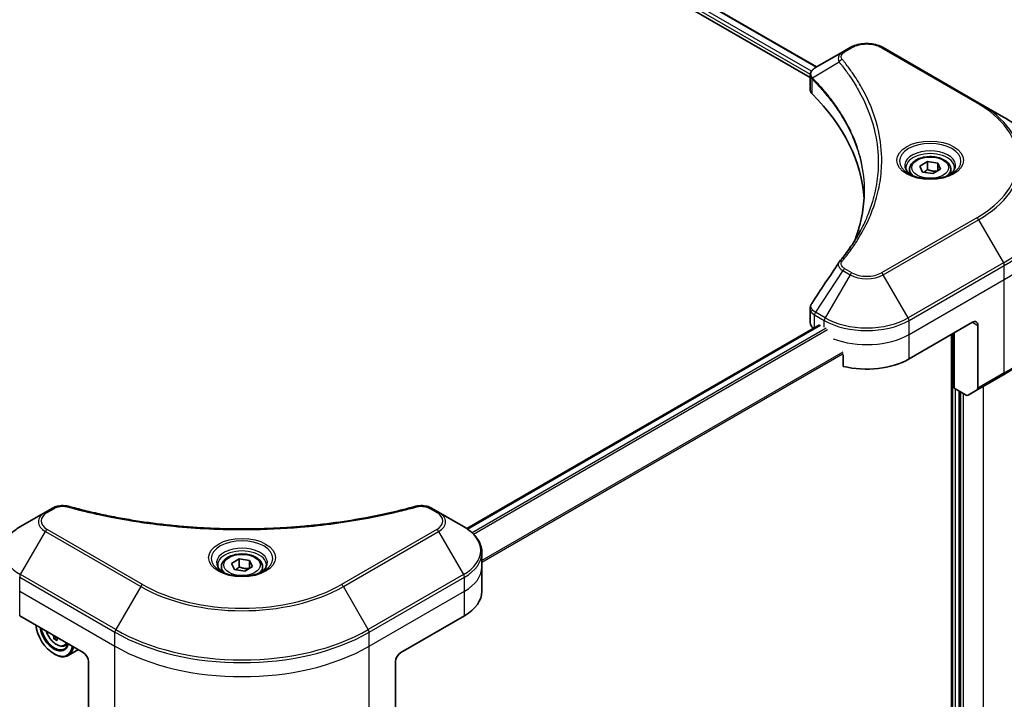
# Model space of a CAD drawing. Units: millimetres. Extents: x 0 to 8858, y 0 to 1405.
# Drawn here: x 406 to 538, y 593 to 684 of the extents above; entities that cross this region are included whole.
import ezdxf

# ---------------------------------------------------------------- set-up
doc = ezdxf.new("R2010")
doc.units = ezdxf.units.MM
for name, color, linetype, lineweight in [('Dimension (ISO)', 7, 'Continuous', 18), ('Dimension (ISO) @ 1', 7, 'Continuous', 18), ('Visible (ISO)', 7, 'Continuous', 35), ('Visible Narrow (ISO)', 7, 'Continuous', 25)]:
    doc.layers.add(name, color=color, linetype=linetype, lineweight=lineweight)
doc.styles.add('Note Text (TK)', font='MS PGothic.ttf')
doc.dimstyles.new('Default - Method 1b (TK)', dxfattribs={"dimscale": 3.5, "dimtxt": 2.5, "dimasz": 2.5, "dimexe": 1, "dimexo": 1.5, "dimgap": 1, "dimtad": 1, "dimrnd": 1e-08, "dimdsep": 46, "dimtxsty": 'Note Text (TK)', "dimblk": 'OPEN', "dimcen": 0.09, "dimdle": 5, "dimclrd": 100, "dimclre": 100, "dimclrt": 7, "dimadec": 1, "dimazin": 1, "dimtfac": 1, "dimtmove": 0, "dimatfit": 3, "dimldrblk": 'OPEN', "dimfxl": 0, "dimtolj": 1, "dimlwd": -1, "dimlwe": -1, "dimarcsym": 0})

# ---------------------------------------------------------------- blocks, each defined once
blk = doc.blocks.new('_Open')
at = {"color": 0, "linetype": 'ByBlock', "lineweight": -2}
for p, q in [((-1, 0.167), (0, 0)), ((-1, -0.167), (0, 0)), ((0, 0), (-1, 0))]:
    blk.add_line(p, q, dxfattribs=at)
blk = doc.blocks.new('*D31')
at = {"layer": 'Defpoints', "color": 0, "transparency": 16777216}
for p in [(205.52, 651.88), (127.92, 607.07), (465.74, 501.64)]:
    blk.add_point(p, dxfattribs=at)
at = {"layer": 'Dimension (ISO)', "color": 100, "transparency": 16777216}
for p, q in [((200.27, 648.84), (124.42, 605.05)), ((380.56, 461.21), (135.5, 602.7)), ((460.49, 498.61), (384.64, 454.82))]:
    blk.add_line(p, q, dxfattribs=at)
at = {"layer": 'Dimension (ISO)', "color": 100, "transparency": 16777216, "xscale": 8.75, "yscale": 8.75, "zscale": 8.75}
for p, rotation in [((127.92, 607.07), 150.0000000000001), ((388.14, 456.84), 330.0000000000001)]:
    blk.add_blockref('_Open', p, dxfattribs=dict(at, rotation=rotation))
at = {"layer": 'Dimension (ISO)', "color": 7, "transparency": 16777216, "insert": (254.64, 542.07), "char_height": 8.75, "attachment_point": 4, "rotation": 330, "style": 'Note Text (TK)'}
blk.add_mtext('\\A1;{\\Q30.000;\\W0.816;\\H0.816x;368}', dxfattribs=at)

msp = doc.modelspace()

# ---------------------------------------------------------------- linework, layer by layer
at = {"layer": 'Visible (ISO)'}
for p, q in [((324.3438, 786.2057), (512.7878, 677.4075)), ((323.3969, 784.8424), (511.9294, 675.9931)), ((517.2528, 679.9853), (516.3073, 679.4394)), ((534.4304, 672.6368), (521.7025, 679.9853)), ((516.3073, 679.4394), (512.6296, 677.3161)), ((511.9294, 674.3923), (511.9294, 676.2904)), ((537.7589, 670.7152), (534.4304, 672.6368)), ((526.5687, 664.1758), (527.5894, 664.765)), ((527.5894, 664.765), (528.9835, 664.5494)), ((527.5894, 663.7036), (527.5894, 664.765)), ((528.9835, 664.5494), (529.3571, 663.7444)), ((528.9835, 664.5494), (528.9835, 663.5287)), ((525.2129, 663.7152), (525.2129, 663.0952)), ((526.9423, 663.3709), (526.5687, 664.1758)), ((528.3365, 663.1552), (526.9423, 663.3709)), ((529.3571, 663.7444), (528.3365, 663.1552)), ((530.7129, 663.7152), (530.7129, 663.0952)), ((511.9294, 643.24), (511.9294, 645.1381)), ((525.1345, 638.4038), (533.6198, 643.3027)), ((466.0569, 615.7461), (513.1758, 642.9502)), ((531.1449, 634.5254), (531.1449, 641.8739)), ((534.3269, 642.8945), (534.3269, 634.4904)), ((530.7914, 641.6698), (530.7914, 546.4283)), ((516.3549, 638.9617), (516.3549, 637.4174)), ((534.2233, 634.2615), (537.7589, 636.3027)), ((532.7662, 633.5893), (531.1449, 634.5254)), ((531.852, 557.6114), (531.852, 634.1172)), ((534.2233, 634.2615), (533.0162, 633.5646)), ((410.718, 618.4774), (409.7725, 617.9316)), ((462.3056, 617.9316), (461.3601, 618.4774)), ((409.7725, 617.9316), (406.4441, 616.0099)), ((465.634, 616.0099), (462.3056, 617.9316)), ((434.6449, 611.1035), (435.6655, 611.6928)), ((435.6655, 611.6928), (437.0597, 611.4771)), ((435.6655, 610.6313), (435.6655, 611.6928)), ((468.0807, 610.6429), (468.0807, 612.515)), ((433.289, 610.6429), (433.289, 610.0229)), ((435.0184, 610.2986), (434.6449, 611.1035)), ((436.4126, 610.0829), (435.0184, 610.2986)), ((437.4332, 610.6721), (436.4126, 610.0829)), ((437.0597, 611.4771), (437.4332, 610.6721)), ((437.0597, 611.4771), (437.0597, 610.4565)), ((438.789, 610.6429), (438.789, 610.0229)), ((468.0807, 607.3769), (468.0807, 610.6429)), ((406.3406, 604.1109), (414.8258, 599.2119)), ((457.2523, 599.2119), (465.7375, 604.1109)), ((411.2928, 601.2308), (410.921, 601.0162)), ((412.3316, 600.0872), (412.7521, 600.2295)), ((410.9368, 599.0078), (411.0075, 598.967)), ((414.1832, 599.583), (412.8075, 598.7887)), ((415.533, 597.9872), (415.533, 589.5831)), ((456.5451, 597.9872), (456.5451, 589.5831))]:
    msp.add_line(p, q, dxfattribs=at)
for centre, major_axis, ratio, start_param, end_param in [((513.9294, 674.3923), (-2, 0), 0.57735027, 0, 0.523143), ((467.1517, 658.8162), (52, 0), 0.57735027, 0.03285124, 0.523143), ((517.0969, 650.5671), (-1.4863, 0.3946), 0.82737827, 5.92008942, 6.0121585), ((513.9294, 643.24), (-2, 0), 0.57735027, 0, 0.69633882), ((533.6198, 642.4862), (0.5, 0.866), 0.57735027, 5.49778714, 7.06858347), ((519.4776, 641.6698), (8, 0), 0.57735027, 4.31138759, 5.49778714), ((533.9733, 634.6945), (0.25, -0.433), 0.57735027, 0, 0.78539816), ((532.7662, 633.9976), (0.25, -0.433), 0.57735027, 5.49778714, 6.28318531), ((460.0807, 607.3769), (8, 0), 0.57735027, 5.49778714, 6.28318531), ((410.9368, 601.8655), (1.75, -3.0311), 0.57735027, 4.07033839, 6.9252359), ((410.9368, 601.8655), (1.35, -2.3383), 0.57735027, 4.11325112, 6.88232317), ((411.0075, 601.9064), (1.3, -2.2517), 0.57735027, 4.159859, 6.83571529), ((415.9293, 604.9875), (-3.292, -6.4772), 0.61081003, 5.57465643, 5.63895779), ((416.3705, 604.7632), (3.292, 6.4772), 0.61081003, 2.43306378, 2.49736514), ((416.2027, 603.8261), (7.1552, 0.3601), 0.54182817, 3.85520419, 3.94247036), ((411.0075, 601.9064), (1.8, -3.1177), 0.57735027, 5.49778714, 6.90113539), ((414.8258, 598.3954), (-0.5, 0.866), 0.57735027, 3.92699082, 5.49778714), ((457.2523, 598.3954), (-0.5, -0.866), 0.57735027, 3.92699082, 5.49778714)]:
    msp.add_ellipse(centre, major_axis=major_axis, ratio=ratio, start_param=start_param, end_param=end_param, dxfattribs=at)
for points, knots in [([(517.2528, 679.9853), (517.4989, 680.1274), (517.7744, 680.242), (518.3628, 680.4151), (518.6757, 680.4734), (519.3147, 680.5319), (519.6406, 680.5319), (520.2796, 680.4734), (520.5925, 680.4151), (521.1809, 680.242), (521.4564, 680.1274), (521.7025, 679.9853)], [1.57079633, 1.57079633, 1.57079633, 1.57079633, 1.88495559, 1.88495559, 2.19911486, 2.19911486, 2.51327412, 2.51327412, 2.82743339, 2.82743339, 3.14159265, 3.14159265, 3.14159265, 3.14159265]), ([(511.9294, 676.2904), (511.9294, 676.3814), (511.9433, 676.4714), (511.9933, 676.6407), (512.0291, 676.7201), (512.1158, 676.8666), (512.1667, 676.9338), (512.279, 677.0573), (512.3405, 677.1137), (512.4719, 677.2173), (512.5419, 677.2646), (512.6153, 677.3078)], [0.07890981, 0.07890981, 0.07890981, 0.07890981, 0.102485407, 0.102485407, 0.126061004, 0.126061004, 0.149636601, 0.149636601, 0.173212198, 0.173212198, 0.196787795, 0.196787795, 0.196787795, 0.196787795]), ([(544.8919, 660.6883), (544.8919, 661.4441), (544.7886, 662.1997), (544.3808, 663.6864), (544.0763, 664.4174), (543.2785, 665.835), (542.7853, 666.5217), (541.6255, 667.8358), (540.9591, 668.4633), (539.4706, 669.6461), (538.6486, 670.2015), (537.7589, 670.7152)], [2.35619449, 2.35619449, 2.35619449, 2.35619449, 2.513274123, 2.513274123, 2.670353756, 2.670353756, 2.827433388, 2.827433388, 2.984513021, 2.984513021, 3.141592654, 3.141592654, 3.141592654, 3.141592654]), ([(525.2129, 663.7152), (525.2129, 663.8865), (525.2533, 664.0572), (525.4085, 664.3863), (525.5285, 664.5427), (525.8449, 664.837), (526.0496, 664.9704), (526.5181, 665.1924), (526.7838, 665.2793), (527.3431, 665.3967), (527.6364, 665.4274), (528.2228, 665.4317), (528.5158, 665.4053), (529.0759, 665.2974), (529.3429, 665.2157), (529.8261, 665), (530.0422, 664.8658), (530.3929, 664.5528), (530.53, 664.3743), (530.6788, 664.0299), (530.7129, 663.8728), (530.7129, 663.7152)], [5.49778714, 5.49778714, 5.49778714, 5.49778714, 5.76358151, 5.76358151, 6.05320602, 6.05320602, 6.38130093, 6.38130093, 6.7200118, 6.7200118, 7.05614499, 7.05614499, 7.3907044, 7.3907044, 7.72661984, 7.72661984, 8.06527209, 8.06527209, 8.39487174, 8.39487174, 8.6393798, 8.6393798, 8.6393798, 8.6393798]), ([(525.3371, 663.0002), (525.3034, 663.0242), (525.2711, 663.0486), (525.1458, 663.1482), (525.0644, 663.2253), (524.9286, 663.3792), (524.8742, 663.4559), (524.7902, 663.6051), (524.7606, 663.6776), (524.722, 663.8182), (524.7129, 663.8863), (524.7129, 663.9543)], [6.388813802, 6.388813802, 6.388813802, 6.388813802, 6.44026494, 6.44026494, 6.597344573, 6.597344573, 6.754424205, 6.754424205, 6.911503838, 6.911503838, 7.068583471, 7.068583471, 7.068583471, 7.068583471]), ([(525.0613, 663.1451), (525.3378, 662.9854), (525.6645, 662.8452), (526.3892, 662.6239), (526.7878, 662.5434), (527.6157, 662.4543), (528.0451, 662.4464), (528.8867, 662.5055), (529.2986, 662.5725), (530.0579, 662.7716), (530.4055, 662.9033), (530.7594, 663.086), (530.8129, 663.1152), (530.8646, 663.1451)], [0, 0, 0, 0, 0.29880315, 0.29880315, 0.60113033, 0.60113033, 0.90635223, 0.90635223, 1.21186251, 1.21186251, 1.51493929, 1.51493929, 1.57079633, 1.57079633, 1.57079633, 1.57079633]), ([(531.2129, 663.9543), (531.2129, 663.8863), (531.2039, 663.8182), (531.1653, 663.6776), (531.1357, 663.6051), (531.0517, 663.4559), (530.9972, 663.3792), (530.8614, 663.2253), (530.7801, 663.1482), (530.6547, 663.0486), (530.6224, 663.0242), (530.5887, 663.0002)], [3.926990817, 3.926990817, 3.926990817, 3.926990817, 4.08407045, 4.08407045, 4.241150082, 4.241150082, 4.398229715, 4.398229715, 4.555309348, 4.555309348, 4.606760485, 4.606760485, 4.606760485, 4.606760485]), ([(519.1517, 660.7788), (519.1517, 660.2316), (519.1253, 659.6843), (519.0196, 658.5914), (518.9404, 658.0456), (518.7292, 656.9569), (518.5973, 656.414), (518.2809, 655.3326), (518.0965, 654.7941), (517.8767, 654.2348), (517.8673, 654.211), (517.8578, 654.1872)], [2.73884789, 2.73884789, 2.73884789, 2.73884789, 3.0315659, 3.0315659, 3.32428391, 3.32428391, 3.61700192, 3.61700192, 3.90971993, 3.90971993, 3.92272088, 3.92272088, 3.92272088, 3.92272088]), ([(515.8235, 651.3728), (516.053, 651.6509), (516.2684, 651.9219), (516.6918, 652.4761), (516.8963, 652.7548), (517.2907, 653.3154), (517.4807, 653.5973), (517.846, 654.1638), (518.0212, 654.4485), (518.357, 655.0205), (518.5175, 655.3078), (518.6706, 655.5962)], [0, 0, 0, 0, 0.160255913, 0.160255913, 0.320511826, 0.320511826, 0.480767738, 0.480767738, 0.641023651, 0.641023651, 0.801279564, 0.801279564, 0.801279564, 0.801279564]), ([(511.9294, 645.1381), (511.9294, 645.1882), (511.9328, 645.2381), (511.9461, 645.3365), (511.9559, 645.385), (511.9813, 645.4799), (511.9968, 645.5262), (512.0328, 645.6165), (512.0532, 645.6603), (512.0983, 645.7454), (512.1229, 645.7866), (512.1493, 645.8266)], [0.1178779852, 0.1178779852, 0.1178779852, 0.1178779852, 0.1308517681, 0.1308517681, 0.143825551, 0.143825551, 0.1567993339, 0.1567993339, 0.1697731168, 0.1697731168, 0.1827468997, 0.1827468997, 0.1827468997, 0.1827468997]), ([(544.8919, 646.3296), (544.8919, 645.5738), (544.7886, 644.8182), (544.3808, 643.3315), (544.0763, 642.6005), (543.2785, 641.1829), (542.7853, 640.4962), (541.6255, 639.1821), (540.9591, 638.5546), (539.4706, 637.3718), (538.6486, 636.8164), (537.7589, 636.3027)], [3.926990817, 3.926990817, 3.926990817, 3.926990817, 4.08407045, 4.08407045, 4.241150082, 4.241150082, 4.398229715, 4.398229715, 4.555309348, 4.555309348, 4.71238898, 4.71238898, 4.71238898, 4.71238898]), ([(410.718, 618.4774), (410.8351, 618.545), (410.9602, 618.6019), (411.2232, 618.6966), (411.3609, 618.7342), (411.6448, 618.7899), (411.7909, 618.8079), (412.0868, 618.8234), (412.2366, 618.8209), (412.5348, 618.7929), (412.6831, 618.7676), (412.8286, 618.7275)], [0, 0, 0, 0, 0.037500483, 0.037500483, 0.075000966, 0.075000966, 0.11250145, 0.11250145, 0.150001933, 0.150001933, 0.187502416, 0.187502416, 0.187502416, 0.187502416]), ([(412.8286, 618.7275), (413.5545, 618.5279), (414.2791, 618.3396), (415.7513, 617.9797), (416.4944, 617.8092), (417.9932, 617.4875), (418.7488, 617.3362), (420.2712, 617.0532), (421.0379, 616.9215), (422.5807, 616.6778), (423.3569, 616.5659), (424.9173, 616.3621), (425.7014, 616.2702), (427.2762, 616.1066), (428.0667, 616.035), (429.6526, 615.912), (430.448, 615.8607), (432.0419, 615.7786), (432.8405, 615.7477), (434.4392, 615.7066), (435.2393, 615.6964), (436.8396, 615.6964), (437.6397, 615.7067), (439.2383, 615.7478), (440.0368, 615.7786), (441.6306, 615.8607), (442.4259, 615.912), (444.0117, 616.035), (444.8021, 616.1066), (446.3768, 616.2702), (447.1609, 616.3621), (448.7212, 616.5659), (449.4974, 616.6778), (451.0402, 616.9215), (451.8069, 617.0532), (453.7098, 617.407), (454.8392, 617.6412), (457.0679, 618.1525), (458.1606, 618.428), (459.2495, 618.7275)], [0, 0, 0, 0, 0.24131062, 0.24131062, 0.48262125, 0.48262125, 0.72393187, 0.72393187, 0.9652425, 0.9652425, 1.20655312, 1.20655312, 1.44786375, 1.44786375, 1.68917437, 1.68917437, 1.930485, 1.930485, 2.17179562, 2.17179562, 2.41310625, 2.41310625, 2.65441687, 2.65441687, 2.8957275, 2.8957275, 3.13703812, 3.13703812, 3.37834875, 3.37834875, 3.61965937, 3.61965937, 3.86097, 3.86097, 4.10228062, 4.10228062, 4.46424656, 4.46424656, 4.82621249, 4.82621249, 4.82621249, 4.82621249]), ([(459.2495, 618.7275), (459.395, 618.7676), (459.5434, 618.7929), (459.8415, 618.8209), (459.9913, 618.8234), (460.2872, 618.8079), (460.4333, 618.7899), (460.7172, 618.7342), (460.8549, 618.6966), (461.1179, 618.6019), (461.243, 618.545), (461.3601, 618.4774)], [0, 0, 0, 0, 0.037500834, 0.037500834, 0.075001667, 0.075001667, 0.112502501, 0.112502501, 0.150003335, 0.150003335, 0.187504168, 0.187504168, 0.187504168, 0.187504168]), ([(406.4441, 616.0099), (406.1468, 615.8382), (405.8705, 615.6518), (405.3669, 615.2516), (405.1395, 615.0378), (404.7405, 614.5856), (404.5688, 614.3471), (404.2887, 613.8495), (404.1804, 613.5903), (404.0347, 613.0591), (403.9974, 612.7871), (403.9974, 612.515)], [6.283185307, 6.283185307, 6.283185307, 6.283185307, 6.44026494, 6.44026494, 6.597344573, 6.597344573, 6.754424205, 6.754424205, 6.911503838, 6.911503838, 7.068583471, 7.068583471, 7.068583471, 7.068583471]), ([(468.0807, 612.515), (468.0807, 612.7871), (468.0434, 613.0591), (467.8977, 613.5903), (467.7894, 613.8495), (467.5093, 614.3471), (467.3376, 614.5856), (466.9386, 615.0378), (466.7112, 615.2516), (466.2076, 615.6518), (465.9313, 615.8382), (465.634, 616.0099)], [3.926990817, 3.926990817, 3.926990817, 3.926990817, 4.08407045, 4.08407045, 4.241150082, 4.241150082, 4.398229715, 4.398229715, 4.555309348, 4.555309348, 4.71238898, 4.71238898, 4.71238898, 4.71238898]), ([(433.289, 610.6429), (433.289, 610.8142), (433.3295, 610.9849), (433.4847, 611.314), (433.6047, 611.4704), (433.921, 611.7647), (434.1257, 611.8981), (434.5942, 612.1201), (434.8599, 612.207), (435.4192, 612.3244), (435.7125, 612.3552), (436.2989, 612.3594), (436.5919, 612.3331), (437.1521, 612.2251), (437.419, 612.1434), (437.9022, 611.9277), (438.1183, 611.7935), (438.469, 611.4805), (438.6061, 611.302), (438.7549, 610.9577), (438.789, 610.8005), (438.789, 610.6429)], [5.49778714, 5.49778714, 5.49778714, 5.49778714, 5.76358151, 5.76358151, 6.05320602, 6.05320602, 6.38130093, 6.38130093, 6.7200118, 6.7200118, 7.05614499, 7.05614499, 7.3907044, 7.3907044, 7.72661984, 7.72661984, 8.06527209, 8.06527209, 8.39487174, 8.39487174, 8.6393798, 8.6393798, 8.6393798, 8.6393798]), ([(433.4132, 609.9279), (433.3796, 609.952), (433.3472, 609.9763), (433.2219, 610.0759), (433.1406, 610.153), (433.0048, 610.3069), (432.9503, 610.3836), (432.8663, 610.5328), (432.8367, 610.6053), (432.7981, 610.7459), (432.789, 610.814), (432.789, 610.882)], [4.818017476, 4.818017476, 4.818017476, 4.818017476, 4.869468613, 4.869468613, 5.026548246, 5.026548246, 5.183627878, 5.183627878, 5.340707511, 5.340707511, 5.497787144, 5.497787144, 5.497787144, 5.497787144]), ([(439.289, 610.882), (439.289, 610.814), (439.28, 610.7459), (439.2414, 610.6053), (439.2118, 610.5328), (439.1278, 610.3836), (439.0733, 610.3069), (438.9375, 610.153), (438.8562, 610.0759), (438.7309, 609.9763), (438.6985, 609.952), (438.6649, 609.9279)], [2.35619449, 2.35619449, 2.35619449, 2.35619449, 2.513274123, 2.513274123, 2.670353756, 2.670353756, 2.827433388, 2.827433388, 2.984513021, 2.984513021, 3.035964158, 3.035964158, 3.035964158, 3.035964158]), ([(433.1374, 610.0728), (433.414, 609.9131), (433.7407, 609.773), (434.4653, 609.5516), (434.8639, 609.4711), (435.6918, 609.382), (436.1213, 609.3741), (436.9628, 609.4332), (437.3747, 609.5002), (438.134, 609.6994), (438.4816, 609.831), (438.8356, 610.0138), (438.889, 610.0429), (438.9407, 610.0728)], [1.57079633, 1.57079633, 1.57079633, 1.57079633, 1.86959948, 1.86959948, 2.17192665, 2.17192665, 2.47714855, 2.47714855, 2.78265884, 2.78265884, 3.08573562, 3.08573562, 3.14159265, 3.14159265, 3.14159265, 3.14159265]), ([(409.8664, 602.0753), (409.8973, 601.9834), (409.9326, 601.8916), (410.0664, 601.5827), (410.1841, 601.3699), (410.4546, 600.9759), (410.6072, 600.7947), (410.9347, 600.4807), (411.1097, 600.3482), (411.4676, 600.1476), (411.6509, 600.0795), (412.0021, 600.0246), (412.171, 600.0342), (412.3275, 600.0858), (412.3295, 600.0865), (412.3316, 600.0872)], [3.53133792, 3.53133792, 3.53133792, 3.53133792, 3.66965367, 3.66965367, 4.00173609, 4.00173609, 4.33359066, 4.33359066, 4.6674215, 4.6674215, 5.00214563, 5.00214563, 5.31884246, 5.31884246, 5.32306823, 5.32306823, 5.32306823, 5.32306823])]:
    msp.add_open_spline(points, degree=3, knots=knots, dxfattribs=at)
for points, weights in [([(527.5894, 663.7036), (527.3389, 663.4755), (527.1217, 663.3431)], [1, 1.07039454817, 1.07672477615]), ([(528.9018, 663.4815), (528.2549, 663.4382), (527.5894, 663.7036)], [1.01523736138, 1.14666441016, 1]), ([(435.6655, 610.6313), (435.415, 610.4032), (435.1978, 610.2708)], [1, 1.07039454817, 1.07672477615]), ([(436.9779, 610.4092), (436.331, 610.366), (435.6655, 610.6313)], [1.01523736138, 1.14666441016, 1])]:
    msp.add_rational_spline(points, weights, degree=2, dxfattribs=at)
for points in [[(512.1493, 645.8266), (513.3515, 647.6424), (514.5525, 649.4589), (515.7523, 651.2766)], [(410.8552, 601.3776), (410.8484, 601.4225), (410.8345, 601.4747), (410.8141, 601.5281)], [(411.295, 601.2505), (411.2907, 601.2201), (411.2913, 601.1869), (411.2963, 601.1534)]]:
    msp.add_open_spline(points, degree=3, dxfattribs=at)
at = {"layer": 'Visible Narrow (ISO)'}
for p, q in [((512.0982, 676.8347), (323.6279, 785.6481)), ((324.2853, 786.1718), (512.7293, 677.3736)), ((323.6065, 785.1705), (511.941, 676.4355)), ((516.5573, 679.4147), (517.5028, 679.9605)), ((521.4525, 679.9605), (534.1804, 672.6121)), ((515.7947, 678.0567), (512.2603, 675.8955)), ((512.1969, 673.8154), (512.1969, 675.7802)), ((534.1804, 657.2677), (521.4525, 649.9193)), ((521.7025, 649.6554), (534.4304, 657.0038)), ((534.4304, 657.0038), (537.7589, 651.2388)), ((537.7589, 651.2388), (525.0309, 643.8904)), ((516.3073, 650.2012), (512.6296, 644.6379)), ((516.3073, 650.2012), (517.2528, 649.6554)), ((517.5028, 649.9193), (516.5573, 650.4651)), ((525.1345, 643.5419), (537.8624, 650.8904)), ((537.8624, 649.0182), (537.8624, 650.8904)), ((517.2528, 649.6554), (513.9243, 643.8904)), ((525.0309, 643.8904), (521.7025, 649.6554)), ((525.1345, 641.6698), (537.8624, 649.0182)), ((537.8624, 636.5316), (537.8624, 649.0182)), ((513.9243, 643.8904), (512.6296, 644.6379)), ((512.5152, 642.5688), (512.5152, 644.2956)), ((512.5261, 644.2894), (513.8208, 643.5419)), ((513.8208, 642.6495), (513.8208, 643.5419)), ((525.1345, 641.6698), (525.1345, 643.5419)), ((533.6198, 643.3027), (534.3269, 642.8945)), ((466.1373, 615.691), (513.3258, 642.9353)), ((514.0807, 642.5061), (466.7668, 615.1894)), ((466.9463, 615.0167), (514.2534, 642.3295)), ((525.1345, 638.4038), (525.1345, 641.6698)), ((530.9328, 641.7514), (530.9328, 546.4547)), ((516.2861, 639.2988), (468.0807, 611.4674)), ((468.0807, 611.2538), (516.3549, 639.125)), ((537.8624, 636.5316), (534.3269, 634.4904)), ((531.357, 557.489), (531.357, 634.4029)), ((531.9934, 634.0355), (531.9934, 557.5298)), ((535.034, 634.7295), (535.034, 559.2036)), ((532.4177, 557.6931), (532.4177, 633.7906)), ((410.0225, 617.9068), (410.968, 618.4527)), ((461.1101, 618.4527), (462.0556, 617.9068)), ((422.7505, 608.2779), (410.0225, 615.6264)), ((462.0556, 615.6264), (449.3276, 608.2779)), ((406.4441, 609.5975), (409.7725, 615.3625)), ((409.7725, 615.3625), (422.5005, 608.014)), ((449.5776, 608.014), (462.3056, 615.3625)), ((462.3056, 615.3625), (465.634, 609.5975)), ((406.3406, 607.3769), (406.3406, 609.249)), ((406.3406, 609.249), (419.0685, 601.9006)), ((419.172, 602.249), (406.4441, 609.5975)), ((465.634, 609.5975), (452.9061, 602.249)), ((453.0096, 601.9006), (465.7375, 609.249)), ((465.7375, 607.3769), (465.7375, 609.249)), ((422.5005, 608.014), (419.172, 602.249)), ((452.9061, 602.249), (449.5776, 608.014)), ((406.3406, 607.3769), (419.0685, 600.0284)), ((406.3406, 604.1109), (406.3406, 607.3769)), ((453.0096, 600.0284), (465.7375, 607.3769)), ((465.7375, 604.1109), (465.7375, 607.3769)), ((410.9649, 601.441), (410.8552, 601.3776)), ((419.0685, 600.0284), (419.0685, 601.9006)), ((453.0096, 600.0284), (453.0096, 601.9006)), ((419.0685, 587.5418), (419.0685, 600.0284)), ((453.0096, 587.5418), (453.0096, 600.0284))]:
    msp.add_line(p, q, dxfattribs=at)
for centre, major_axis, ratio, start_param, end_param in [((517.5028, 679.5523), (-0.25, 0.433), 0.57735027, 5.49778714, 6.28318531), ((519.4776, 678.8203), (2.7929, 0), 0.57735027, 0.78539816, 2.35619449), ((521.4525, 679.5523), (0.25, 0.433), 0.57735027, 0, 0.78539816), ((516.5573, 679.0064), (-0.25, 0.433), 0.57735027, 5.49778714, 6.28318531), ((516.2091, 678.0088), (-0.3856, -0.3182), 0.7371107, 4.16590415, 5.32901143), ((512.63, 675.9244), (0.3038, 0.3971), 0.7825254, 2.02708248, 2.42717461), ((512.6677, 675.8913), (-0.3544, -0.3527), 0.70765843, 5.32110362, 5.66947619), ((534.1804, 672.2038), (0.25, 0.433), 0.57735027, 0, 0.78539816), ((520.8919, 664.9399), (18.7929, 0), 0.57735027, 5.49778714, 7.06858347), ((520.8919, 664.8203), (19.1464, 0), 0.57735027, 5.49778714, 7.06858347), ((520.8919, 660.977), (23.8536, 0), 0.57735027, 5.49778714, 7.06858347), ((527.9629, 664.8203), (-4.1036, 0), 0.57735027, 2.35619449, 7.06858347), ((527.9629, 664.243), (3.3964, 0), 0.57735027, 5.59811367, 10.10984959), ((527.9629, 663.9543), (-3.25, 0), 0.57735027, 3.14159265, 6.28318531), ((527.9629, 663.7152), (-2.75, 0), 0.57735027, 0, 0.56017967), ((527.9629, 663.7152), (2.75, 0), 0.57735027, 5.72300564, 6.28318531), ((520.8919, 660.6883), (24, 0), 0.57735027, 5.49778714, 6.28318531), ((520.8919, 658.8162), (24, 0), 0.57735027, 5.49778714, 6.28318531), ((534.1804, 656.8595), (0.25, -0.433), 0.57735027, 1.57079633, 2.35619449), ((516.2091, 651.0545), (-0.3856, 0.3182), 0.7371107, 5.25887382, 6.28318531), ((537.5089, 651.0945), (-0.25, 0.433), 0.57735027, 3.92699082, 4.71238898), ((516.5573, 650.0569), (-0.25, -0.433), 0.57735027, 3.92699082, 4.71238898), ((517.5028, 649.511), (-0.25, -0.433), 0.57735027, 3.92699082, 4.71238898), ((519.4776, 651.0595), (-2.7929, 0), 0.57735027, 0.78539816, 2.35619449), ((521.4525, 649.511), (0.25, -0.433), 0.57735027, 1.57079633, 2.35619449), ((519.4776, 650.9399), (3.1464, 0), 0.57735027, 3.92699082, 5.49778714), ((520.8919, 646.3296), (24, 0), 0.57735027, 5.49778714, 6.28318531), ((512.8688, 644.4997), (0.2465, 0.435), 0.58272546, 1.56556184, 2.35147354), ((512.8796, 644.4935), (-0.25, -0.433), 0.57735027, 4.71238898, 5.49778714), ((514.1743, 643.746), (0.25, 0.433), 0.57735027, 1.57079633, 2.35619449), ((519.4776, 646.8079), (8, 0), 0.57735027, 3.92699082, 5.49778714), ((519.4776, 647.0966), (-7.8536, 0), 0.57735027, 0.78539816, 2.35619449), ((524.7809, 643.746), (-0.25, 0.433), 0.57735027, 3.92699082, 4.71238898), ((519.4776, 644.9357), (8, 0), 0.57735027, 4.1156072, 5.49778714), ((537.5089, 636.7357), (0.25, -0.433), 0.57735027, 0, 0.78539816), ((410.968, 618.0444), (-0.25, 0.433), 0.57735027, 5.49778714, 6.28318531), ((412.696, 618.2455), (0.1326, 0.4821), 0.35119009, 0, 0.66445074), ((459.3821, 618.2455), (-0.1326, 0.4821), 0.35119009, 5.61873456, 6.28318531), ((461.1101, 618.0444), (0.25, 0.433), 0.57735027, 0, 0.78539816), ((411.9974, 616.647), (-3.1464, 0), 0.57735027, 5.49778714, 7.06858347), ((411.9974, 616.7666), (-2.7929, 0), 0.57735027, 5.49778714, 7.06858347), ((410.0225, 617.4986), (-0.25, 0.433), 0.57735027, 5.49778714, 6.28318531), ((462.0556, 617.4986), (0.25, 0.433), 0.57735027, 0, 0.78539816), ((460.0807, 616.7666), (2.7929, 0), 0.57735027, 5.49778714, 7.06858347), ((460.0807, 616.647), (3.1464, 0), 0.57735027, 5.49778714, 7.06858347), ((411.9974, 612.8037), (-7.8536, 0), 0.57735027, 5.49778714, 7.06858347), ((410.0225, 615.2182), (-0.25, -0.433), 0.57735027, 3.92699082, 4.71238898), ((462.0556, 615.2182), (0.25, -0.433), 0.57735027, 1.57079633, 2.35619449), ((460.0807, 612.8037), (7.8536, 0), 0.57735027, 5.49778714, 7.06858347), ((436.039, 611.7481), (-4.1036, 0), 0.57735027, 2.35619449, 7.06858347), ((436.039, 611.1707), (3.3964, 0), 0.57735027, 5.59811367, 10.10984959), ((436.039, 610.882), (-3.25, 0), 0.57735027, 3.14159265, 6.28318531), ((460.0807, 612.515), (8, 0), 0.57735027, 5.49778714, 6.28318531), ((436.039, 610.6429), (-2.75, 0), 0.57735027, 0, 0.56017967), ((436.039, 610.6429), (2.75, 0), 0.57735027, 5.72300564, 6.28318531), ((460.0807, 610.6429), (8, 0), 0.57735027, 5.49778714, 6.28318531), ((406.6941, 609.4532), (0.25, 0.433), 0.57735027, 1.57079633, 2.35619449), ((465.384, 609.4532), (-0.25, 0.433), 0.57735027, 3.92699082, 4.71238898), ((422.7505, 607.8697), (-0.25, -0.433), 0.57735027, 3.92699082, 4.71238898), ((436.039, 615.8305), (19.1464, 0), 0.57735027, 3.92699082, 5.49778714), ((436.039, 615.9501), (-18.7929, 0), 0.57735027, 0.78539816, 2.35619449), ((449.3276, 607.8697), (-0.25, 0.433), 0.57735027, 4.71238898, 5.49778714), ((411.2293, 602.0345), (1.0565, -1.8299), 0.57735027, 4.37417737, 6.62139692), ((419.422, 602.1047), (0.25, 0.433), 0.57735027, 1.57079633, 2.35619449), ((436.039, 611.6985), (24, 0), 0.57735027, 3.92699082, 5.49778714), ((436.039, 611.9872), (-23.8536, 0), 0.57735027, 0.78539816, 2.35619449), ((452.6561, 602.1047), (-0.25, 0.433), 0.57735027, 3.92699082, 4.71238898), ((411.342, 602.0995), (1.1262, -1.9506), 0.57735027, 6.16824203, 6.57199002), ((436.039, 609.8264), (24, 0), 0.57735027, 3.92699082, 5.49778714)]:
    msp.add_ellipse(centre, major_axis=major_axis, ratio=ratio, start_param=start_param, end_param=end_param, dxfattribs=at)
for centre, major_axis in [((527.9629, 664.9399), (-4.4571, 0)), ((527.9629, 663.9601), (-2.45, 0)), ((436.039, 611.8676), (4.4571, 0)), ((436.039, 610.8878), (-2.45, 0))]:
    msp.add_ellipse(centre, major_axis=major_axis, ratio=0.57735027, dxfattribs=at)
for points, knots in [([(516.3073, 679.4394), (516.1317, 679.3381), (515.9876, 679.2164), (515.7865, 678.9555), (515.7223, 678.8192), (515.6749, 678.558), (515.6762, 678.4379), (515.723, 678.2287), (515.7518, 678.1448), (515.7947, 678.0567)], [-0.187504168, -0.187504168, -0.187504168, -0.187504168, -0.125670471, -0.125670471, -0.069816928, -0.069816928, -0.026852665, -0.026852665, 0, 0, 0, 0]), ([(516.2091, 678.417), (516.1706, 678.4637), (516.141, 678.5128), (516.0862, 678.6434), (516.0743, 678.7266), (516.093, 678.9165), (516.1376, 679.0226), (516.2935, 679.2304), (516.4116, 679.3305), (516.5573, 679.4147)], [0, 0, 0, 0, 0.026852665, 0.026852665, 0.069816928, 0.069816928, 0.125670471, 0.125670471, 0.187504168, 0.187504168, 0.187504168, 0.187504168]), ([(515.7947, 678.0567), (515.8379, 678.0034), (515.8806, 677.9519), (516.0205, 677.7795), (516.1165, 677.6593), (516.5423, 677.117), (516.8571, 676.6912), (517.5938, 675.6296), (517.9965, 674.9895), (519.3196, 672.6499), (520.0247, 670.9104), (520.808, 667.7947), (520.9934, 666.4274), (521.0424, 664.0905), (520.9842, 663.1214), (520.7191, 661.2466), (520.521, 660.3406), (520.049, 658.7498), (519.8031, 658.0623), (519.2972, 656.8559), (519.0536, 656.3348), (518.7484, 655.7438), (518.7097, 655.67), (518.6706, 655.5962)], [-4.82621249, -4.82621249, -4.82621249, -4.82621249, -4.79590965, -4.79590965, -4.72660511, -4.72660511, -4.4843018, -4.4843018, -4.127973, -4.127973, -3.19579554, -3.19579554, -2.47873595, -2.47873595, -1.97105483, -1.97105483, -1.49272454, -1.49272454, -1.12477817, -1.12477817, -0.8417425, -0.8417425, -0.80127956, -0.80127956, -0.80127956, -0.80127956]), ([(516.2091, 651.4628), (516.2585, 651.5226), (516.3075, 651.5825), (516.4158, 651.7158), (516.4749, 651.7892), (516.6187, 651.9698), (516.7029, 652.0771), (516.894, 652.3245), (517.0003, 652.4648), (517.2406, 652.7885), (517.3734, 652.9722), (517.6718, 653.3964), (517.8354, 653.6374), (518.1995, 654.1942), (518.3966, 654.5108), (518.8127, 655.2149), (519.0276, 655.6032), (519.4989, 656.5157), (519.7449, 657.0418), (520.2556, 658.2595), (520.5038, 658.9534), (520.9804, 660.5587), (521.1803, 661.473), (521.448, 663.3644), (521.5068, 664.342), (521.4573, 666.699), (521.2701, 668.0778), (520.4794, 671.2187), (519.7675, 672.9718), (518.4317, 675.3286), (518.0253, 675.9733), (517.2815, 677.0423), (516.9637, 677.4712), (516.5339, 678.0171), (516.437, 678.1382), (516.2958, 678.3117), (516.2525, 678.3644), (516.2091, 678.417)], [0, 0, 0, 0, 0.0344265, 0.0344265, 0.07650467, 0.07650467, 0.1377084, 0.1377084, 0.21727325, 0.21727325, 0.32070756, 0.32070756, 0.45517217, 0.45517217, 0.62997615, 0.62997615, 0.8417425, 0.8417425, 1.12477817, 1.12477817, 1.49272454, 1.49272454, 1.97105483, 1.97105483, 2.47873595, 2.47873595, 3.19579554, 3.19579554, 4.127973, 4.127973, 4.4843018, 4.4843018, 4.72660511, 4.72660511, 4.79590965, 4.79590965, 4.82621249, 4.82621249, 4.82621249, 4.82621249]), ([(511.9294, 676.2904), (511.9294, 676.2853), (511.9295, 676.2802), (511.9326, 676.1631), (511.9688, 676.054), (512.078, 675.8922), (512.132, 675.8336), (512.1969, 675.7802)], [-0.0789098096, -0.0789098096, -0.0789098096, -0.0789098096, -0.0767578006, -0.0767578006, -0.029522231, -0.029522231, 0, 0, 0, 0]), ([(512.2172, 675.9628), (512.1635, 676.0398), (512.1228, 676.1161), (512.0472, 676.312), (512.0304, 676.4303), (512.0547, 676.6946), (512.1151, 676.8383), (512.3148, 677.0959), (512.4504, 677.2107), (512.6165, 677.3085)], [0, 0, 0, 0, 0.029522231, 0.029522231, 0.076757801, 0.076757801, 0.138164041, 0.138164041, 0.196787795, 0.196787795, 0.196787795, 0.196787795]), ([(512.6165, 677.3085), (512.6187, 677.3098), (512.6209, 677.3111), (512.6253, 677.3136), (512.6274, 677.3149), (512.6296, 677.3161)], [-0.00153668531, -0.00153668531, -0.00153668531, -0.00153668531, -0.00076834265, -0.00076834265, 0, 0, 0, 0]), ([(512.1969, 675.7802), (512.2031, 675.7754), (512.2093, 675.7704), (512.2218, 675.7596), (512.228, 675.7538), (512.2343, 675.7475)], [0.00000000006, 0.00000000006, 0.00000000006, 0.00000000006, 0.00379309206, 0.00379309206, 0.00758618406, 0.00758618406, 0.00758618406, 0.00758618406]), ([(512.2603, 675.8955), (512.2528, 675.9082), (512.2455, 675.9201), (512.2311, 675.9425), (512.2241, 675.953), (512.2172, 675.9628)], [-0.00758618406, -0.00758618406, -0.00758618406, -0.00758618406, -0.00379309206, -0.00379309206, -0.00000000006, -0.00000000006, -0.00000000006, -0.00000000006]), ([(512.2343, 675.7475), (512.342, 675.6392), (512.4486, 675.5304), (512.6549, 675.3169), (512.7547, 675.2121), (513.0545, 674.893), (513.251, 674.6776), (513.6924, 674.1791), (513.9342, 673.8951), (514.3926, 673.3344), (514.6098, 673.058), (515.13, 672.3686), (515.4242, 671.9534), (516.0637, 670.9903), (516.3977, 670.4399), (517.1015, 669.1621), (517.452, 668.4313), (518.1469, 666.7351), (518.458, 665.7654), (518.996, 663.4602), (519.1517, 662.1194), (519.1517, 660.7788)], [0, 0, 0, 0, 0.06549657, 0.06549657, 0.12817861, 0.12817861, 0.2557943, 0.2557943, 0.42169471, 0.42169471, 0.58081118, 0.58081118, 0.81593963, 0.81593963, 1.12160661, 1.12160661, 1.51897368, 1.51897368, 2.03555087, 2.03555087, 2.73884789, 2.73884789, 2.73884789, 2.73884789]), ([(517.8611, 654.1927), (518.0248, 654.6029), (518.1735, 655.0151), (518.8694, 657.1711), (519.164, 658.9417), (519.2039, 662.1272), (519.0483, 663.5417), (518.4927, 665.9191), (518.1812, 666.889), (517.4852, 668.5849), (517.1342, 669.3156), (516.4294, 670.5929), (516.0949, 671.143), (515.4546, 672.1055), (515.1599, 672.5203), (514.639, 673.2091), (514.4215, 673.4853), (513.9625, 674.0453), (513.7204, 674.329), (513.2783, 674.8269), (513.0816, 675.0421), (512.7815, 675.3607), (512.6815, 675.4654), (512.475, 675.6786), (512.3683, 675.7867), (512.2603, 675.8955)], [-3.92617715, -3.92617715, -3.92617715, -3.92617715, -3.70555522, -3.70555522, -2.7767893, -2.7767893, -2.03555087, -2.03555087, -1.51897368, -1.51897368, -1.12160661, -1.12160661, -0.81593963, -0.81593963, -0.58081118, -0.58081118, -0.42169471, -0.42169471, -0.2557943, -0.2557943, -0.12817861, -0.12817861, -0.06549657, -0.06549657, 0, 0, 0, 0]), ([(515.7521, 651.2767), (515.7063, 651.2078), (515.6853, 651.1305), (515.6766, 650.9199), (515.7219, 650.7826), (515.8738, 650.5508), (515.964, 650.4534), (516.1447, 650.3062), (516.2223, 650.2522), (516.3073, 650.2012)], [-0.177440356, -0.177440356, -0.177440356, -0.177440356, -0.14010274, -0.14010274, -0.077834855, -0.077834855, -0.029936483, -0.029936483, 0, 0, 0, 0]), ([(516.5573, 650.4651), (516.4867, 650.5059), (516.4226, 650.5503), (516.2754, 650.6737), (516.204, 650.7572), (516.092, 650.9592), (516.0671, 651.0806), (516.101, 651.2907), (516.1411, 651.3804), (516.2091, 651.4628)], [0, 0, 0, 0, 0.029936483, 0.029936483, 0.077834855, 0.077834855, 0.14010274, 0.14010274, 0.187502416, 0.187502416, 0.187502416, 0.187502416]), ([(512.6165, 644.6456), (512.3692, 644.7916), (512.1904, 644.9749), (512.0338, 645.3249), (512.0189, 645.4858), (512.0812, 645.7039), (512.1096, 645.7668), (512.1493, 645.8266)], [0, 0, 0, 0, 0.087259675, 0.087259675, 0.154661595, 0.154661595, 0.1827469, 0.1827469, 0.1827469, 0.1827469]), ([(511.9296, 645.1381), (511.9296, 645.0541), (511.9433, 644.971), (512.0492, 644.6608), (512.241, 644.4517), (512.5152, 644.2956)], [-0.117877985, -0.117877985, -0.117877985, -0.117877985, -0.087259675, -0.087259675, 0, 0, 0, 0]), ([(512.6296, 644.6379), (512.6274, 644.6392), (512.6253, 644.6405), (512.6209, 644.6431), (512.6187, 644.6444), (512.6165, 644.6456)], [-0.00153668531, -0.00153668531, -0.00153668531, -0.00153668531, -0.00076834266, -0.00076834266, -0.00000000001, -0.00000000001, -0.00000000001, -0.00000000001]), ([(512.5152, 644.2956), (512.517, 644.2946), (512.5188, 644.2936), (512.5224, 644.2915), (512.5243, 644.2904), (512.5261, 644.2894)], [0.00000000001, 0.00000000001, 0.00000000001, 0.00000000001, 0.00076834266, 0.00076834266, 0.00153668531, 0.00153668531, 0.00153668531, 0.00153668531]), ([(410.968, 618.4527), (411.0386, 618.4934), (411.1156, 618.5304), (411.3292, 618.6154), (411.474, 618.6566), (411.8237, 618.7213), (412.034, 618.7357), (412.398, 618.7161), (412.5533, 618.6929), (412.696, 618.6537)], [0, 0, 0, 0, 0.029936483, 0.029936483, 0.077834855, 0.077834855, 0.14010274, 0.14010274, 0.187502416, 0.187502416, 0.187502416, 0.187502416]), ([(412.696, 618.6537), (412.7996, 618.6252), (412.9033, 618.5969), (413.1342, 618.5343), (413.2614, 618.5002), (413.5742, 618.4172), (413.7601, 618.3686), (414.1886, 618.2583), (414.4316, 618.1969), (414.9923, 618.0582), (415.3105, 617.9815), (416.0452, 617.8092), (416.4625, 617.7148), (417.4269, 617.5045), (417.9754, 617.3908), (419.1949, 617.1505), (419.8674, 617.0264), (421.448, 616.7543), (422.3591, 616.6123), (424.4682, 616.3174), (425.6701, 616.1741), (428.4506, 615.899), (430.0342, 615.7835), (433.3103, 615.629), (435.0035, 615.5951), (439.0859, 615.6236), (441.474, 615.7317), (446.9143, 616.1883), (449.9507, 616.5993), (454.0327, 617.3705), (455.1494, 617.6051), (457.0011, 618.0345), (457.7438, 618.218), (458.6894, 618.4662), (458.8991, 618.5221), (459.1996, 618.6037), (459.2909, 618.6286), (459.3821, 618.6537)], [0, 0, 0, 0, 0.0344265, 0.0344265, 0.07650467, 0.07650467, 0.1377084, 0.1377084, 0.21727325, 0.21727325, 0.32070756, 0.32070756, 0.45517217, 0.45517217, 0.62997615, 0.62997615, 0.8417425, 0.8417425, 1.12477817, 1.12477817, 1.49272454, 1.49272454, 1.97105483, 1.97105483, 2.47873595, 2.47873595, 3.19579554, 3.19579554, 4.127973, 4.127973, 4.4843018, 4.4843018, 4.72660511, 4.72660511, 4.79590965, 4.79590965, 4.82621249, 4.82621249, 4.82621249, 4.82621249]), ([(459.3821, 618.6537), (459.4629, 618.6759), (459.548, 618.693), (459.7741, 618.7246), (459.9184, 618.7315), (460.2473, 618.7207), (460.431, 618.695), (460.791, 618.605), (460.9643, 618.5368), (461.1101, 618.4527)], [0, 0, 0, 0, 0.026852665, 0.026852665, 0.069816928, 0.069816928, 0.125670471, 0.125670471, 0.187504168, 0.187504168, 0.187504168, 0.187504168])]:
    msp.add_open_spline(points, degree=3, knots=knots, dxfattribs=at)

# ---------------------------------------------------------------- dimensions: what is measured, and where the dimension line sits
at = {"layer": 'Dimension (ISO) @ 1', "color": 100, "true_color": 0x00ff3f}
dim = msp.add_linear_dim(base=(127.9211, 607.0729), p1=(465.7375, 501.6406), p2=(205.5222, 651.876), angle=330, text='{\\Q30.000;\\W0.816;\\H0.816x;<>}', dimstyle='Default - Method 1b (TK)', override={"dimscale": 1, "dimtxt": 8.75, "dimasz": 8.75, "dimexe": 3.5, "dimexo": 5.25, "dimgap": 3.5, "dimdec": 2, "dimlfac": 1.224745, "dimcen": 0.315, "dimtol": 0, "dimlim": 0, "dimtp": 0, "dimtm": 0, "dimtdec": 2, "dimtix": 0, "dimtofl": 0, "dimtmove": 0, "dimatfit": 1}, dxfattribs=at)
dim.commit()
dim.dimension.update_dxf_attribs({"geometry": '*D31', "text_midpoint": (258.0287, 531.9552), "dimtype": 128})

doc.saveas('drawing.dxf')
